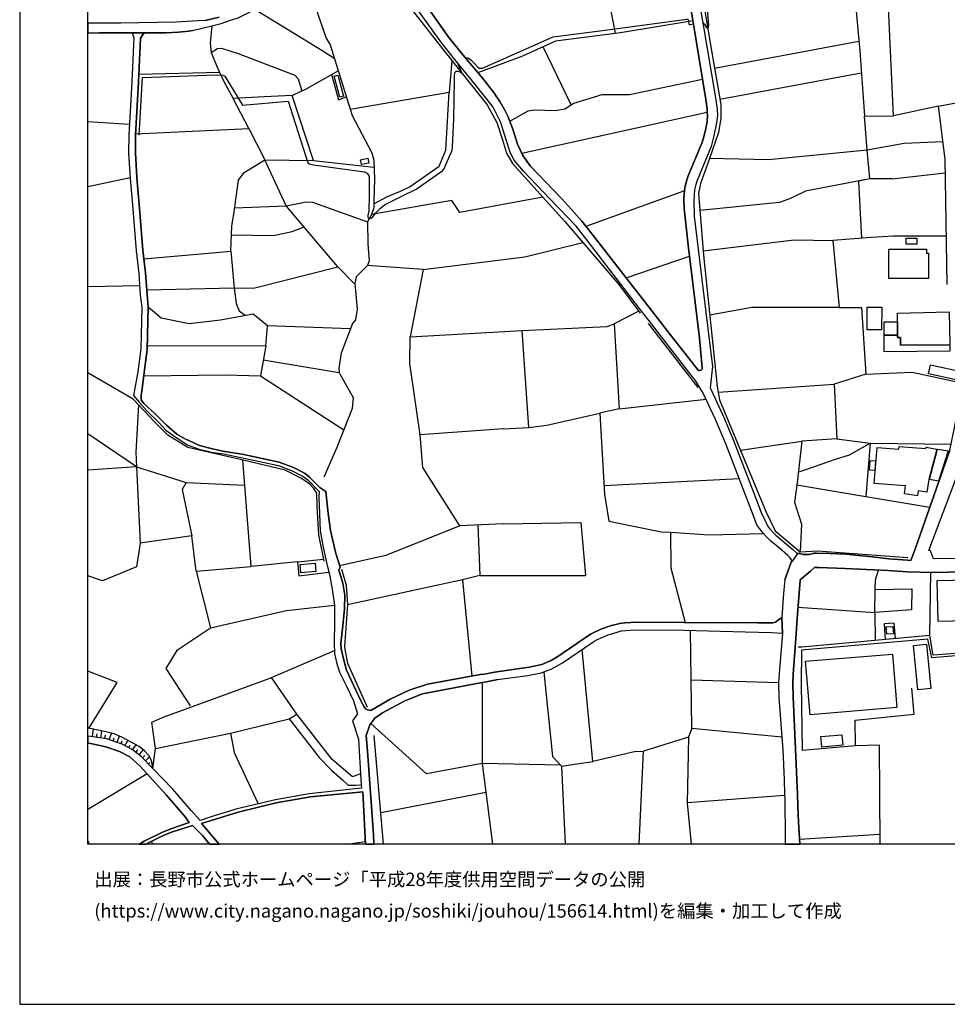
# Model space of a CAD drawing. Extents: x -10 to 410, y -24 to 273.
# Drawn here: x -10 to 126, y -24 to 121 of the extents above; entities that cross this region are included whole.
import ezdxf

# ---------------------------------------------------------------- set-up
doc = ezdxf.new("R2010")
doc.units = 0
for name, color, linetype in [('05_DM_LINE', 7, 'Continuous'), ('06_HOUSE_POLY', 160, 'Continuous'), ('08_ROAD_LINE', 3, 'Continuous'), ('09_ROAD_POLY', 5, 'Continuous'), ('12_KASEN_LINE', 4, 'Continuous'), ('印刷レイアウト', 1, 'Continuous'), ('印刷用フレーム', 1, 'Continuous'), ('背景', 3, 'Continuous')]:
    doc.layers.add(name, color=color, linetype=linetype)
doc.styles.add('STD', font='txt')

msp = doc.modelspace()

# ---------------------------------------------------------------- linework, layer by layer
at = {"layer": '05_DM_LINE', "color": 253}
for p, q in [((77.13276, 118.684918), (75.622947, 126.249486)), ((91.652287, 113.579631), (112.828083, 117.554237)), ((70.627903, 108.179099), (66.497922, 116.714323)), ((53.092711, 114.659668), (52.717712, 110.024981)), ((7.172689, 112.669436), (18.992122, 112.99362)), ((113.19223, 112.823777), (92.427606, 108.974227)), ((38.152193, 107.569661), (52.717712, 110.024981)), ((23.272309, 104.734003), (21.017494, 109.134424)), ((124.532106, 107.970326), (132.097536, 109.47411)), ((90.587752, 107.069778), (63.357373, 101.060154)), ((5.752793, 105.310023), (-0.352778, 105.66728)), ((6.672805, 103.919583), (23.272309, 104.734003)), ((23.272309, 104.734003), (25.632716, 100.124466)), ((25.632716, 100.124466), (32.777155, 99.999409)), ((32.777155, 99.999409), (41.657061, 99.018934)), ((5.862174, 97.48001), (-0.352778, 96.152615)), ((114.457958, 97.310167), (112.752808, 96.983917)), ((112.752808, 96.983917), (113.237188, 88.589252)), ((117.741995, 97.345307), (114.457958, 97.310167)), ((117.741995, 97.345307), (125.51258, 98.214505)), ((87.247904, 95.544556), (72.777298, 90.349007)), ((21.207836, 93.07959), (28.777227, 93.368633)), ((78.697177, 82.794257), (87.987222, 85.958577)), ((36.337834, 84.409663), (38.84259, 81.849268)), ((48.872986, 84.009342), (40.67762, 84.589497)), ((7.267429, 81.628437), (-0.352778, 81.475475)), ((38.197152, 75.294284), (26.032175, 75.739735)), ((64.367131, 60.833496), (63.413011, 75.083445)), ((25.772415, 72.784532), (25.00278, 68.403749)), ((25.412919, 70.729877), (36.537994, 68.903632)), ((25.00278, 68.403749), (37.241999, 60.474173)), ((92.177664, 66.0287), (109.2128, 67.175228)), ((77.65228, 63.544442), (90.397411, 64.958653)), ((60.652284, 60.640226), (64.367131, 60.833496)), ((6.782187, 55.028855), (-0.352778, 59.912967)), ((60.652284, 60.640226), (48.453029, 59.753459)), ((95.457912, 57.48004), (104.462702, 58.810192)), ((109.612259, 59.163658), (114.502744, 58.538718)), ((114.502744, 58.538718), (113.83784, 50.669431)), ((114.502744, 58.538718), (126.377816, 58.378521)), ((6.782187, 55.028855), (-0.352778, 54.570657)), ((6.782187, 55.028855), (14.112145, 52.74958)), ((6.782187, 55.028855), (7.342704, 43.833328)), ((14.112145, 52.74958), (22.692327, 52.349259)), ((75.402288, 52.319976), (95.267398, 53.310097)), ((103.727346, 52.413683), (113.83784, 50.669431)), ((113.83784, 50.669431), (123.247947, 49.118793)), ((60.602502, 46.663474), (72.007663, 46.890161)), ((72.007663, 46.890161), (72.703056, 39.118715)), ((15.542893, 39.734009), (14.922776, 44.935069)), ((30.452922, 41.098956), (34.282145, 41.479983)), ((15.542893, 39.734009), (23.642485, 40.425439)), ((57.217696, 39.089431), (72.703056, 39.118715)), ((123.262588, 30.300304), (123.387645, 39.544529)), ((54.662986, 38.458634), (37.79287, 34.765148)), ((115.162996, 33.669263), (115.242061, 37.024786)), ((115.242061, 37.024786), (120.612104, 37.118492)), ((103.892539, 34.464391), (115.162996, 33.669263)), ((88.307444, 16.659793), (88.107284, 31.034798)), ((30.337855, 18.743731), (26.627832, 24.108778)), ((88.20788, 23.788729), (101.052574, 23.399778)), ((20.607355, 15.929088), (29.232324, 18.03852)), ((29.232324, 18.03852), (30.337855, 18.743731)), ((0.327973, 15.438851), (0.51263, 16.550239)), ((1.562351, 15.233868), (1.732366, 16.278765)), ((2.782087, 14.970318), (3.112127, 15.964228)), ((88.307444, 16.659793), (101.522313, 15.419558)), ((0.947229, 15.333431), (1.032151, 15.874655)), ((2.177645, 15.134304), (2.262566, 15.640044)), ((3.372921, 14.769124), (3.542936, 15.278654)), ((3.967716, 14.573787), (4.292933, 15.544271)), ((4.557517, 14.374661), (4.707895, 14.823557)), ((5.117, 14.10491), (5.552633, 14.894181)), ((87.828059, 15.374428), (81.237246, 13.319773)), ((5.667871, 13.804153), (5.882673, 14.198617)), ((6.212713, 13.499607), (6.772369, 14.22411)), ((6.707945, 13.114789), (7.012492, 13.509253)), ((7.203006, 12.733762), (7.807448, 13.518899)), ((80.107255, 13.243636), (81.237246, 13.319773)), ((80.590602, -0.352778), (81.237246, 13.319773)), ((7.677568, 12.329652), (8.00778, 12.653836)), ((8.112166, 11.884201), (8.717642, 12.479858)), ((8.552622, 11.439095), (8.772419, 11.653725)), ((69.167871, 11.10871), (73.807553, 11.800141)), ((8.992044, 10.993644), (9.157064, 11.153841)), ((69.052633, 11.233767), (57.542913, 11.519021)), ((8.37296, 9.97424), (-0.352778, 4.761466)), ((42.667852, 4.294312), (58.082932, 7.310148)), ((87.637545, 5.769157), (101.937447, 6.829557)), ((-0.115411, -0.352778), (-0.352778, 0.181212)), ((9.197544, -0.352778), (8.9979, 0.054088)), ((37.710532, -0.352778), (40.38272, 0.038585)), ((104.137657, 0.413411), (115.877854, 1.139982))]:
    msp.add_line(p, q, dxfattribs=at)
for points in [[(97.342723, 149.618602), (102.932563, 128.015097), (111.727375, 129.384351), (112.957963, 116.128312), (113.647327, 106.509261), (117.907187, 106.579541)], [(90.667851, 119.464198), (90.717632, 119.509329), (90.777233, 119.634386), (90.787912, 119.829723), (90.547789, 122.854861), (90.317312, 125.288649), (90.372951, 125.52481), (90.547789, 125.634192), (110.492136, 128.300351), (110.912954, 128.439016), (111.08297, 128.563901), (111.242133, 128.894113), (111.317236, 129.644111), (111.442293, 136.573748), (111.522392, 136.82369), (111.662952, 136.913607), (112.102374, 136.913607), (116.717596, 136.82369)], [(24.057446, 122.265061), (34.167768, 116.134169), (35.837778, 115.015202)], [(55.052626, 115.095128), (55.422801, 115.089271), (55.83294, 114.864651), (56.462703, 114.198714), (56.837702, 113.774967), (57.122956, 113.573774), (57.578053, 113.569984), (67.962777, 118.149894), (76.322129, 119.268861), (87.557446, 120.75921), (87.727462, 120.749563), (87.787923, 120.61865), (87.812383, 120.42538), (87.857342, 120.134269), (87.942263, 119.983719), (88.127782, 119.964426), (88.567204, 120.063989)], [(88.492101, 120.493593), (77.842622, 118.778969), (68.302635, 117.519097), (63.442295, 115.349032), (56.927619, 112.894057)], [(89.897355, 120.278963), (90.012594, 120.194903), (90.162972, 120.044352), (90.327992, 119.800439), (90.467691, 119.534823), (90.547789, 119.474189), (90.667851, 119.464198)], [(17.872983, 119.774946), (17.637511, 117.220063), (17.782033, 115.845125), (18.5527, 113.964448), (18.992122, 112.99362)], [(17.782033, 115.845125), (18.707902, 116.454563), (19.257739, 116.503483), (21.71771, 115.704565), (30.047778, 112.538523), (30.547662, 111.989719), (31.057536, 110.220318)], [(7.18733, 103.733892), (7.682563, 112.204693), (17.062352, 112.528876), (19.337838, 112.573663), (19.747976, 112.378326), (22.347473, 108.124666), (29.077984, 108.720323), (31.957912, 99.679359), (32.187355, 99.528809), (32.777155, 99.399962), (40.2773, 98.329571), (40.667802, 98.153871), (40.937381, 97.669491), (40.957879, 95.025035), (40.887599, 92.569716), (40.7479, 91.925138), (40.7479, 91.743582), (40.807501, 91.605089), (40.927562, 91.534809), (41.102401, 91.524818), (41.302561, 91.583385), (41.482222, 91.733936), (41.882715, 92.300309), (42.557437, 92.989673), (43.217689, 93.509193), (45.832861, 94.845201), (47.857372, 95.804316), (51.757737, 98.560048), (51.953073, 98.854948), (53.137497, 101.51904), (53.197097, 102.028914), (53.382616, 106.134435), (53.462714, 111.819876), (53.477356, 112.544379), (53.522314, 112.83928), (53.577953, 112.973983), (53.617055, 113.034616), (53.663047, 113.069756), (53.732293, 113.114887), (53.82221, 113.14417), (53.902308, 113.150027), (53.992053, 113.140036), (54.09265, 113.09904), (54.357233, 112.973983), (54.432509, 112.95469), (54.45783, 112.95469)], [(18.992122, 112.99362), (19.587779, 111.688962), (21.017494, 109.134424)], [(32.777155, 99.999409), (29.667784, 109.550247), (31.057536, 110.220318), (31.537954, 110.454584), (36.412937, 113.163463)], [(54.45783, 112.95469), (54.48229, 112.95848), (54.512607, 112.979839), (54.527249, 113.02876), (54.51743, 113.079747), (54.35241, 113.368791), (54.102469, 113.845247), (54.047692, 113.979951), (54.032189, 114.079514), (54.087827, 114.134291)], [(35.442281, 112.62465), (36.462718, 108.944944), (37.59271, 109.374547)], [(61.582804, 105.76512), (64.30753, 107.300255), (65.222548, 107.470098), (68.312454, 107.364678), (69.67275, 107.579652), (70.992049, 108.41371), (75.15717, 109.72009), (79.162954, 109.69873), (89.87789, 111.964225)], [(41.657061, 93.659744), (43.64247, 94.720144), (45.572068, 95.515272), (46.957857, 96.188789), (51.227364, 99.179131), (52.212834, 101.538677), (52.717712, 110.024981)], [(29.667784, 109.550247), (25.552618, 109.364901), (21.017494, 109.134424)], [(114.457958, 97.310167), (114.042824, 101.598966), (113.647327, 106.509261)], [(114.042824, 101.598966), (119.457825, 102.573584), (125.162903, 102.814052)], [(90.957928, 100.364589), (99.547757, 100.159606), (114.042824, 101.598966)], [(20.792874, 90.44857), (21.072099, 92.149759), (21.797808, 97.11483), (22.617052, 98.265148), (25.632716, 100.124466)], [(36.337834, 84.409663), (28.777227, 93.368633), (25.632716, 100.124466)], [(114.457958, 97.310167), (105.007716, 95.493568), (102.772366, 94.454527), (101.177631, 93.85887), (89.497896, 92.698562)], [(66.447107, 94.644008), (54.272312, 92.364733), (53.102357, 94.163417), (41.297738, 92.069832)], [(28.777227, 93.368633), (31.697118, 93.944653), (32.652271, 93.89401), (40.722579, 90.989795)], [(7.902188, 85.59512), (20.667817, 86.688938), (20.792874, 90.44857)], [(20.747915, 89.083624), (26.897411, 88.999563), (29.677603, 89.59901), (31.402218, 90.259435)], [(89.977454, 86.743715), (103.337706, 88.349129), (108.987146, 88.259212)], [(125.667782, 88.894143), (117.892546, 88.90379), (114.622978, 88.698806), (108.987146, 88.259212)], [(108.987146, 88.259212), (109.952979, 78.438968), (113.222546, 78.429321), (113.867124, 68.663509), (120.677561, 68.964266), (128.132747, 67.323711)], [(48.872986, 84.009342), (63.807475, 85.86866), (72.328057, 87.973958)], [(20.667817, 86.688938), (21.132732, 81.269113), (8.312326, 81.003497)], [(21.132732, 81.269113), (24.192322, 81.31011), (36.337834, 84.409663)], [(48.872986, 84.009342), (46.967676, 74.108827), (63.413011, 75.083445)], [(21.132732, 81.269113), (21.437451, 79.009131), (21.862231, 77.939084), (22.797747, 77.249376)], [(8.382779, 72.874449), (25.772415, 72.784532), (26.032175, 75.739735), (23.922743, 77.46435), (19.147324, 76.554156), (14.522283, 76.019132), (10.432438, 76.878339), (8.53798, 78.493745)], [(109.952979, 78.438968), (97.112246, 78.458605), (90.942253, 77.31001)], [(80.527212, 77.903944), (76.932427, 76.034635), (77.65228, 63.544442), (74.812316, 62.913645), (75.472568, 51.050458), (76.117145, 47.083431)], [(63.413011, 75.083445), (75.897348, 75.634315), (76.932427, 76.034635)], [(48.453029, 59.753459), (46.92754, 70.224137), (46.967676, 74.108827)], [(7.872904, 68.41374), (19.872861, 68.560156), (25.00278, 68.403749)], [(113.867124, 68.663509), (109.2128, 67.175228), (109.612259, 59.163658), (104.462702, 58.810192), (103.767482, 52.704449), (103.377842, 49.868791), (104.422739, 46.614898), (104.237221, 42.595161)], [(7.102409, 64.169382), (6.712769, 57.208567), (6.782187, 55.028855)], [(64.367131, 60.833496), (67.012619, 61.17525), (74.812316, 62.913645)], [(54.28213, 46.403714), (48.828027, 54.954441), (48.453029, 59.753459)], [(103.94232, 54.25922), (109.382643, 56.159535), (111.447116, 56.809969), (114.502744, 58.538718)], [(30.452922, 41.098956), (23.642485, 40.425439), (22.40225, 56.028966)], [(14.112145, 52.74958), (13.522344, 51.739822), (14.922776, 44.935069)], [(60.602502, 46.663474), (54.28213, 46.403714), (43.397351, 42.038433), (36.622915, 40.528792)], [(56.887656, 46.509134), (57.217696, 39.089431), (54.662986, 38.458634), (56.017425, 24.319963)], [(76.117145, 47.083431), (83.847595, 45.528659), (85.192216, 45.439087)], [(14.922776, 44.935069), (7.342704, 43.833328), (6.782187, 40.354815), (1.822111, 38.319797), (-0.352778, 39.061182)], [(85.192216, 45.439087), (85.212714, 40.224246), (87.312328, 32.208542)], [(85.192216, 45.439087), (90.857331, 45.069773), (98.82222, 45.26511)], [(119.953057, 41.329433), (117.232293, 41.53476), (114.777146, 41.848953), (110.907098, 42.22998), (108.552547, 42.33919), (106.627772, 42.390177), (106.247951, 42.393967)], [(30.452922, 41.098956), (30.632756, 39.063938), (35.037999, 39.589315)], [(15.542893, 39.734009), (17.647329, 31.435118), (28.832865, 33.964507), (35.847597, 34.720361)], [(115.242061, 37.024786), (115.277201, 38.4545), (115.732298, 39.874569)], [(120.612104, 37.118492), (120.542858, 34.05408), (115.162996, 33.669263), (115.242061, 29.573733)], [(118.212767, 29.845207), (118.027249, 32.095199), (116.547753, 31.980132), (116.702954, 29.704647)], [(14.71762, 19.948825), (11.157114, 25.448576), (12.822129, 28.169512), (17.647329, 31.435118)], [(143.277215, 28.868522), (123.748002, 27.394021), (123.262588, 30.300304), (104.447199, 28.595326), (104.207937, 28.573622), (103.913037, 28.550195)], [(143.027273, 28.628399), (123.527171, 27.015061), (122.972511, 29.76528), (104.402241, 28.153665), (104.342641, 23.208575), (104.517479, 13.435183), (112.328027, 14.11869), (112.267394, 17.85903), (120.922679, 18.729951), (120.582821, 22.554351)], [(9.212702, 10.774881), (9.616984, 13.694944), (9.517421, 14.39981), (9.062324, 17.579633), (10.857218, 18.329631), (26.277294, 23.958572), (35.867061, 28.079595)], [(80.107255, 13.243636), (73.807553, 11.800141), (72.197144, 28.223945)], [(105.672792, 18.66346), (104.987218, 26.524824), (117.787987, 27.554218), (118.402247, 19.724205), (105.672792, 18.66346)], [(-0.192581, 16.643945), (3.947218, 23.378418), (-0.352778, 25.027241)], [(66.578021, 24.913553), (67.842715, 12.509142), (69.167871, 11.10871), (69.744752, -0.352778)], [(57.547736, 23.364638), (57.542913, 11.519021), (59.066851, -0.352778)], [(29.232324, 18.03852), (33.617069, 12.399932), (35.422816, 10.528901), (37.042872, 9.118479), (37.862116, 8.319906), (38.982289, 8.309915), (39.79292, 8.349189)], [(39.692323, 9.97424), (38.492052, 9.538436), (35.532026, 12.064035), (30.337855, 18.743731)], [(57.542913, 11.519021), (49.352371, 9.96425), (41.207821, 17.349156)], [(9.212702, 10.774881), (9.16292, 11.118701), (9.038036, 11.749498), (8.842699, 12.249382), (8.612222, 12.669339), (7.992105, 13.37455), (7.212824, 13.979853), (4.672755, 15.384418), (3.537941, 15.868799), (1.882745, 16.243625), (0.267512, 16.605016), (-0.352778, 16.660482)], [(9.616984, 13.694944), (20.607355, 15.929088), (21.163049, 13.095152), (24.642424, 5.56004)], [(88.307444, 16.659793), (87.828059, 15.374428), (87.632722, 5.663737), (88.203574, -0.352778)], [(9.212702, 10.774881), (7.497906, 12.509142), (6.162931, 13.534747), (4.712718, 14.323674), (2.392447, 15.099164), (0.102492, 15.473991), (-0.352778, 15.514988)], [(112.328027, 14.11869), (115.797755, 14.22411), (115.885433, -0.352778)]]:
    msp.add_lwpolyline(points, dxfattribs=at)
at = {"layer": '06_HOUSE_POLY', "color": 255}
for points in [[(36.665979, 109.327694), (35.835883, 112.38246), (36.355404, 112.52302), (37.185499, 109.468254), (36.665979, 109.327694)], [(39.850453, 99.407886), (39.695251, 100.093115), (40.760647, 100.333583), (40.915849, 99.648009), (39.850453, 99.407886)], [(121.320243, 87.712476), (119.760649, 87.757262), (119.78597, 88.638173), (121.345565, 88.593387), (121.320243, 87.712476)], [(117.250897, 82.682981), (117.230398, 86.981771), (122.750819, 87.007265), (122.750819, 86.42711), (123.045719, 86.42711), (123.060361, 82.702618), (117.250897, 82.682981)], [(116.175682, 75.138222), (114.036106, 75.157859), (114.070212, 78.493745), (116.210822, 78.468251), (116.175682, 75.138222)], [(118.485274, 74.368587), (118.495954, 76.333325), (118.500949, 77.58734), (126.100486, 77.778887), (126.195226, 72.943007), (118.92573, 72.88823), (118.945194, 74.03269), (118.485274, 74.03269), (118.485274, 74.368587)], [(118.485274, 74.368587), (116.550681, 74.353084), (116.536039, 76.323679), (118.495954, 76.333325), (118.485274, 74.368587)], [(116.550681, 74.353084), (118.485274, 74.368587), (118.485274, 74.03269), (118.945194, 74.03269), (118.92573, 72.88823), (126.195226, 72.943007), (126.201082, 72.013175), (116.565323, 71.942896), (116.550681, 74.353084)], [(127.980302, 67.628258), (123.045719, 68.692792), (123.330973, 70.022944), (128.270379, 68.962543), (127.980302, 67.628258)], [(121.430486, 50.802412), (119.530172, 51.077675), (119.655229, 52.253486), (115.070151, 52.622456), (115.495965, 57.882427), (118.695253, 57.622667), (118.730393, 58.048481), (122.680539, 57.728087), (122.710856, 57.913433), (124.270451, 57.653673), (123.080859, 53.20261), (122.810419, 51.343292), (121.536079, 51.528638), (121.430486, 50.802412)], [(124.500928, 52.923212), (123.210739, 53.20261), (124.380694, 57.632313), (125.93047, 57.37841), (124.500928, 52.923212)], [(115.180566, 54.497621), (114.390434, 54.562044), (114.505672, 55.968332), (115.295805, 55.907699), (115.180566, 54.497621)], [(30.935407, 39.503532), (30.835844, 40.70277), (33.015556, 40.882259), (33.110296, 39.687155), (30.935407, 39.503532)], [(124.450113, 32.358748), (124.335908, 38.368717), (133.475401, 38.548207), (133.550677, 34.773071), (133.065263, 34.763081), (133.110221, 32.528936), (124.450113, 32.358748)], [(116.940321, 30.458434), (116.860223, 31.542605), (117.815375, 31.618742), (117.895474, 30.532848), (116.940321, 30.458434)], [(121.490087, 22.298381), (120.855328, 28.817879), (122.735316, 28.997713), (123.370075, 22.483727), (121.490087, 22.298381)], [(107.390516, 13.90785), (107.255813, 15.448842), (110.335901, 15.718248), (110.470604, 14.177257), (107.390516, 13.90785)]]:
    msp.add_lwpolyline(points, close=True, dxfattribs=at)
at = {"layer": '08_ROAD_LINE', "color": 253}
for p, q in [((6.192215, 118.753475), (6.413045, 118.024837)), ((15.022339, 119.109009), (17.872983, 119.774946)), ((6.99785, 69.00354), (6.36223, 65.525027)), ((33.722489, 52.018875), (34.572222, 51.448711)), ((79.252871, 31.054091), (82.702962, 31.140218)), ((39.692323, 9.97424), (39.79292, 8.349189))]:
    msp.add_line(p, q, dxfattribs=at)
for points in [[(17.872983, 119.774946), (19.247921, 120.114632), (20.612179, 120.599013), (21.722533, 120.94869), (23.272309, 121.720047), (24.382663, 122.489681), (24.792802, 122.964415), (25.487161, 123.775046), (26.232335, 124.89987), (27.99209, 127.800296), (29.47262, 130.259233), (31.062359, 132.698705), (31.647336, 133.614756), (31.592731, 133.653857), (32.788007, 135.349189), (33.212788, 135.724188)], [(88.927561, 125.929264), (89.047795, 125.24369), (89.907174, 120.239689), (91.788024, 109.229853), (92.012644, 107.544512), (92.05743, 106.599178), (91.947187, 105.54429), (91.567193, 103.649832), (91.152231, 102.05992), (89.082935, 97.069699), (88.907062, 96.479899), (88.722578, 95.720256), (88.632661, 94.909625), (88.602344, 93.983927), (88.677619, 91.829709), (89.967635, 80.939073), (91.33775, 69.765251), (91.002886, 66.624357), (91.082812, 66.448657), (93.112146, 62.079587), (94.44712, 58.925258), (97.682582, 50.550231), (98.502859, 48.358805)], [(87.67768, 125.24369), (88.572199, 120.028849), (90.357275, 108.980084), (90.517472, 107.958613), (90.552612, 107.618582), (90.582929, 107.099061), (90.612212, 106.698741), (90.557435, 105.688984), (90.477509, 105.233887), (90.352452, 104.675437), (89.977454, 103.128589), (89.802615, 102.579441), (87.787923, 97.749417), (87.592586, 97.139979), (87.487166, 96.82372), (87.307505, 96.009299), (87.192266, 95.095315), (87.12302, 94.413531), (87.167806, 92.92525), (87.342645, 91.644019), (87.782067, 87.604989), (88.623014, 80.800236), (89.422793, 73.925203), (89.847574, 69.595063), (89.847574, 69.50928), (89.827936, 69.40386), (89.787973, 69.323589), (89.74801, 69.288449), (89.687377, 69.259166), (89.577995, 69.224026), (89.457933, 69.194743), (89.332876, 69.17545), (89.282061, 69.185097), (89.247955, 69.239874), (85.157076, 74.470218), (82.117124, 78.403828), (73.157119, 89.89012), (72.152185, 91.114852), (71.062329, 92.399873), (69.262611, 94.333605), (64.597607, 99.224262), (63.497933, 100.759397), (62.742079, 102.399951), (62.027222, 104.608946), (61.287904, 106.534755), (60.887584, 107.390172), (60.14241, 108.675193), (59.402231, 109.774867), (59.377771, 109.810007), (58.538029, 110.925184), (57.627835, 112.073779), (54.977351, 115.188835), (52.627795, 118.083404), (49.252808, 122.874498)], [(97.767504, 46.765104), (97.35237, 47.874425), (93.312306, 58.40367), (91.772348, 61.974167), (89.982277, 65.855067), (88.832821, 67.714385), (88.23234, 68.509169), (82.047705, 76.470095), (81.127865, 77.644184), (73.037919, 88.153792), (71.322089, 90.364855), (67.457898, 94.390104), (63.627813, 98.434991), (62.232377, 100.050396), (61.667898, 101.189), (61.417784, 101.948644), (60.267467, 105.560137), (60.062311, 105.964247), (59.402231, 107.345386), (59.382766, 107.378459), (58.987269, 108.044396), (56.557444, 111.128445), (53.92763, 114.329628), (51.622861, 117.224197), (48.17277, 121.989798)], [(16.887514, 120.560083), (15.852435, 120.509096), (12.58769, 120.314103), (4.49206, 120.189046), (-0.352778, 120.1794)], [(16.887514, 120.560083), (18.962839, 121.073747)], [(6.192215, 118.753475), (1.352372, 118.753475), (-0.352778, 118.724536)], [(7.907183, 118.759332), (7.412984, 117.980051), (7.122907, 111.493625), (6.662987, 103.724246), (6.642489, 101.11872), (6.862113, 97.51894), (7.25761, 92.989673), (7.752843, 86.864638), (8.147306, 83.509115), (8.357285, 80.31999), (8.53798, 78.493745), (8.362108, 72.275003), (7.927681, 68.88434), (7.652246, 66.489654), (7.467589, 65.50918), (7.497906, 64.890096), (7.867048, 64.349216), (9.587701, 62.784798), (11.202934, 61.143899), (12.712747, 59.858879), (14.087857, 59.073741), (14.38758, 58.944895), (16.057418, 58.189041), (17.972546, 57.66952), (19.703018, 57.300206), (22.317329, 56.909532)], [(15.022339, 119.109009), (14.467678, 118.993598), (12.953042, 118.829612), (11.157114, 118.774835), (7.907183, 118.759332)], [(6.413045, 118.024837), (6.122968, 111.550125), (5.663048, 103.753529), (5.642377, 101.095294), (5.866998, 97.44487), (6.262495, 92.90389), (6.757727, 86.769208), (7.15219, 83.419542), (7.357346, 80.259356), (7.602464, 78.518894), (7.427626, 72.349072), (6.99785, 69.00354)], [(105.537916, 42.169347), (106.247951, 42.393967), (106.627772, 42.390177), (108.552547, 42.33919), (110.907098, 42.22998), (114.777146, 41.848953), (117.232293, 41.53476), (119.953057, 41.329433), (120.437438, 41.288436), (121.187435, 43.269021), (126.19712, 57.503467), (126.927653, 61.028833), (127.617017, 64.84531), (128.172711, 67.519048), (128.497928, 69.479997), (129.10237, 72.714252)], [(6.36223, 65.525027), (7.197149, 64.524916), (8.377783, 63.224048), (10.082933, 61.55421), (11.127831, 60.419396), (12.272291, 59.618755), (13.482381, 58.794344), (14.177601, 58.339247), (14.382757, 58.224181), (15.982315, 57.644027), (17.807526, 57.179283), (19.562458, 56.970166), (27.63759, 55.220058), (29.667784, 54.439054), (31.277161, 53.624634), (31.953088, 53.11476), (33.602428, 51.429074), (33.597605, 51.403925), (33.552646, 50.544374), (33.652209, 48.134185), (33.772271, 45.659573), (34.167768, 43.519135), (34.663, 41.20851), (35.177698, 38.993658), (35.532026, 37.105056), (35.847597, 34.720361), (35.88756, 32.208542), (35.812457, 29.329476), (35.88756, 27.624498), (36.142497, 26.313984), (36.602417, 24.925266), (37.59271, 22.948815), (38.64243, 20.679186), (39.222584, 18.810221), (38.532187, 17.753266), (39.387604, 15.050244), (39.491991, 13.300136), (39.692323, 9.97424)], [(22.317329, 56.909532), (27.76747, 55.720285), (29.852441, 54.935148), (31.557419, 54.083521), (32.267453, 53.503366), (33.722489, 52.018875)], [(128.897386, 41.60504), (123.80743, 41.528904), (123.332868, 42.698858), (123.107387, 42.759147), (128.417829, 56.899886)], [(34.572222, 51.448711), (34.922761, 48.185173), (35.262619, 45.708493), (36.047757, 42.309907), (36.692334, 40.319675), (36.487179, 39.890072), (37.087831, 37.954617), (37.397373, 36.214499), (37.312451, 34.179137), (37.067333, 31.708659), (36.812396, 29.14413), (36.847536, 28.329709), (37.212716, 26.68881), (37.62785, 25.17538), (39.737109, 20.708469), (40.222523, 19.809988), (40.422683, 19.534725), (40.717584, 19.359025), (41.207821, 19.288401), (44.03211, 20.96444), (46.827977, 22.24946), (49.497926, 23.150008), (57.257659, 24.538726), (57.877776, 24.634155), (59.347626, 24.909763), (59.402231, 24.919409), (59.687313, 24.964195), (64.442234, 25.614629), (66.277264, 26.02873), (66.972484, 26.304338), (67.552638, 26.579601), (68.482297, 27.104978), (73.437378, 30.458434), (74.962694, 31.208431), (76.522289, 31.749655), (77.7577, 32.063848), (78.47738, 32.163411), (80.262629, 32.243682), (87.137661, 32.208542), (98.012622, 32.139985), (100.057458, 32.144119), (100.197157, 32.144119), (100.592654, 32.234036), (101.05757, 32.564076), (101.507671, 32.938902)], [(98.502859, 48.358805), (99.132623, 47.015218), (99.207898, 46.849164), (99.442337, 46.403714), (99.732241, 46.003394), (100.197157, 45.464236), (100.652254, 45.003282), (103.1279, 42.909698), (103.68256, 42.444954), (103.84758, 42.329544)], [(102.982345, 41.108946), (102.967703, 41.23986), (102.927568, 41.38421), (102.687444, 41.71425), (102.392372, 42.038433), (101.197096, 43.099178), (99.922755, 44.124438), (99.857298, 44.188862), (99.227363, 44.800366), (98.812401, 45.274756), (97.917882, 46.419561), (97.767504, 46.765104)], [(103.84758, 42.329544), (104.14248, 42.30405), (104.152299, 42.30026), (104.667858, 42.179338), (105.537916, 42.169347)], [(101.95295, 38.464491), (102.832827, 40.903963), (102.912926, 41.124449), (102.982345, 41.108946)], [(141.2577, 39.925212), (123.80743, 39.528681), (119.897419, 39.653738), (117.13273, 39.804289), (110.828033, 40.108835), (106.972626, 40.278678), (106.482389, 40.274889), (106.437431, 40.384443), (105.747895, 39.749512), (104.207937, 38.474137), (104.202942, 38.354937), (104.112164, 37.114703), (103.75284, 32.769059), (103.61228, 30.524924), (103.187328, 24.614863), (103.147365, 23.294358), (103.16304, 21.274843), (103.522363, 13.624664), (103.732342, 9.134326), (103.807445, 6.9994), (103.81244, 6.903971), (103.913037, 3.899848), (104.037922, 2.038463), (104.132662, 0.544325), (104.16384, -0.352778)], [(101.95295, 38.464491), (101.78793, 36.483906), (101.507671, 32.938902)], [(59.77723, 23.819735), (64.267395, 24.399889), (66.222487, 24.784706), (66.612127, 24.929055), (67.677695, 25.349013), (69.328068, 26.278844), (73.807553, 29.313973), (74.20305, 29.589236), (75.35733, 30.108757), (76.037908, 30.368517), (76.867143, 30.653771)], [(76.867143, 30.653771), (78.012637, 30.964518), (79.252871, 31.054091)], [(82.702962, 31.140218), (87.137661, 31.059947), (96.142452, 30.823614), (100.002854, 30.714404), (101.617053, 30.624487)], [(101.617053, 30.624487), (101.142491, 24.704435), (101.047751, 23.329498), (101.062393, 21.198706), (101.677687, 13.503396), (101.862172, 9.089195), (101.937447, 7.044531), (101.937447, 6.948758), (101.94227, 6.354823), (102.017546, 0.604959), (101.997736, -0.352778)], [(59.77723, 23.819735), (59.402231, 23.749455), (59.347626, 23.733952), (58.167853, 23.470058), (57.547736, 23.364638), (48.792887, 21.724083), (46.192185, 20.714326), (42.902291, 18.925288), (41.7723, 18.14394), (41.072084, 17.153819), (40.537922, 15.583545), (40.697085, 13.300136), (41.572139, 1.063845), (41.633118, -0.352778)], [(39.79292, 8.349189), (39.817208, 7.884101), (32.127755, 7.044531), (27.202991, 6.175334), (21.592653, 4.829679), (18.187348, 3.794428), (16.172656, 3.143994), (14.887636, 4.550282), (12.15223, 7.753532), (9.212702, 10.774881), (7.497906, 12.509142), (6.162931, 13.534747), (4.712718, 14.323674), (2.392447, 15.099164), (0.102492, 15.473991), (-0.352778, 15.514988)], [(7.174584, -0.352778), (7.942323, 0.079582), (10.512537, 1.358746), (11.85733, 1.89997), (14.5526, 2.829457), (13.9628, 3.689008), (11.177612, 6.893981), (7.312387, 11.140061), (5.828068, 12.470212), (4.307575, 13.26913), (2.302702, 13.92921), (0.042891, 14.429093), (-0.352778, 14.469401)], [(40.399257, -0.352778), (40.027186, 7.329441), (32.33291, 6.614583), (27.297731, 5.739874), (21.722533, 4.358735), (18.407145, 3.339331), (16.362137, 2.698888), (18.9339, -0.352778)], [(17.533986, -0.352778), (16.477375, 0.925353), (15.022339, 2.4095), (12.102448, 1.470367), (10.717692, 0.903649), (8.183824, -0.352778)]]:
    msp.add_lwpolyline(points, dxfattribs=at)
at = {"layer": '09_ROAD_POLY', "color": 7}
for points in [[(89.047795, 125.24369), (89.907174, 120.239689), (91.788024, 109.229853), (92.012644, 107.544512), (92.05743, 106.599178), (91.947187, 105.54429), (91.567193, 103.649832), (91.152231, 102.05992), (89.082935, 97.069699), (88.907062, 96.479899), (88.722578, 95.720256), (88.632661, 94.909625), (88.602344, 93.983927), (88.677619, 91.829709), (89.967635, 80.939073), (91.33775, 69.765251), (91.002886, 66.624357), (91.082812, 66.448657), (93.112146, 62.079587), (94.44712, 58.925258), (97.682582, 50.550231), (98.502859, 48.358805), (99.132623, 47.015218), (99.207898, 46.849164), (99.442337, 46.403714), (99.732241, 46.003394), (100.197157, 45.464236), (100.652254, 45.003282), (103.1279, 42.909698), (103.68256, 42.444954), (103.84758, 42.329544), (102.982345, 41.108946), (102.967703, 41.23986), (102.927568, 41.38421), (102.687444, 41.71425), (102.392372, 42.038433), (101.197096, 43.099178), (99.922755, 44.124438), (99.857298, 44.188862), (99.227363, 44.800366), (98.812401, 45.274756), (97.917882, 46.419561), (97.767504, 46.765104), (97.35237, 47.874425), (93.312306, 58.40367), (91.772348, 61.974167), (89.982277, 65.855067), (88.832821, 67.714385), (88.23234, 68.509169), (82.047705, 76.470095), (81.127865, 77.644184), (73.037919, 88.153792), (71.322089, 90.364855), (67.457898, 94.390104), (63.627813, 98.434991), (62.232377, 100.050396), (61.667898, 101.189), (61.417784, 101.948644), (60.267467, 105.560137), (60.062311, 105.964247), (59.402231, 107.345386), (59.382766, 107.378459), (58.987269, 108.044396), (56.557444, 111.128445), (53.92763, 114.329628), (51.622861, 117.224197), (48.17277, 121.989798)], [(49.252808, 122.874498), (52.627795, 118.083404), (54.977351, 115.188835), (57.627835, 112.073779), (58.538029, 110.925184), (59.377771, 109.810007), (59.402231, 109.774867), (60.14241, 108.675193), (60.887584, 107.390172), (61.287904, 106.534755), (62.027222, 104.608946), (62.742079, 102.399951), (63.497933, 100.759397), (64.597607, 99.224262), (69.262611, 94.333605), (71.062329, 92.399873), (72.152185, 91.114852), (73.157119, 89.89012), (82.117124, 78.403828), (85.157076, 74.470218), (89.247955, 69.239874), (89.282061, 69.185097), (89.332876, 69.17545), (89.457933, 69.194743), (89.577995, 69.224026), (89.687377, 69.259166), (89.74801, 69.288449), (89.787973, 69.323589), (89.827936, 69.40386), (89.847574, 69.50928), (89.847574, 69.595063), (89.422793, 73.925203), (88.623014, 80.800236), (87.782067, 87.604989), (87.342645, 91.644019), (87.167806, 92.92525), (87.12302, 94.413531), (87.192266, 95.095315), (87.307505, 96.009299), (87.487166, 96.82372), (87.592586, 97.139979), (87.787923, 97.749417), (89.802615, 102.579441), (89.977454, 103.128589), (90.352452, 104.675437), (90.477509, 105.233887), (90.557435, 105.688984), (90.612212, 106.698741), (90.582929, 107.099061), (90.552612, 107.618582), (90.517472, 107.958613), (90.357275, 108.980084), (88.572199, 120.028849), (87.67768, 125.24369)], [(18.962839, 121.073747), (16.887514, 120.560083), (15.852435, 120.509096), (12.58769, 120.314103), (4.49206, 120.189046), (-0.352778, 120.1794), (-0.352778, 118.724536), (1.352372, 118.753475), (6.192215, 118.753475), (6.193248, 118.753475), (7.90615, 118.757265), (7.907183, 118.759332), (11.157114, 118.774835), (12.953042, 118.829612), (14.467678, 118.993598), (15.022339, 119.109009), (17.872983, 119.774946), (19.247921, 120.114632), (20.612179, 120.599013), (21.722533, 120.94869)], [(126.19712, 57.503467), (121.187435, 43.269021), (120.437438, 41.288436), (119.953057, 41.329433), (117.232293, 41.53476), (114.777146, 41.848953), (110.907098, 42.22998), (108.552547, 42.33919), (106.627772, 42.390177), (106.247951, 42.393967), (105.537916, 42.169347), (104.667858, 42.179338), (104.152299, 42.30026), (104.14248, 42.30405), (103.84758, 42.329544), (102.982345, 41.108946), (102.912926, 41.124449), (102.832827, 40.903963), (101.95295, 38.464491), (101.78793, 36.483906), (101.507671, 32.938902), (101.505777, 32.936835), (101.617053, 30.624487), (101.142491, 24.704435), (101.047751, 23.329498), (101.062393, 21.198706), (101.677687, 13.503396), (101.862172, 9.089195), (101.937447, 7.044531), (101.937447, 6.948758), (101.94227, 6.354823), (102.017546, 0.604959), (101.997736, -0.352778), (104.16384, -0.352778), (104.132662, 0.544325), (104.037922, 2.038463), (103.913037, 3.899848), (103.81244, 6.903971), (103.807445, 6.9994), (103.732342, 9.134326), (103.522363, 13.624664), (103.16304, 21.274843), (103.147365, 23.294358), (103.187328, 24.614863), (103.61228, 30.524924), (103.75284, 32.769059), (104.112164, 37.114703), (104.202942, 38.354937), (104.207937, 38.474137), (105.747895, 39.749512), (106.437431, 40.384443), (106.482389, 40.274889), (106.972626, 40.278678), (110.828033, 40.108835), (117.13273, 39.804289), (119.897419, 39.653738), (123.80743, 39.528681), (141.2577, 39.925212)], [(128.897386, 41.60504), (123.80743, 41.528904), (123.332868, 42.698858), (123.107387, 42.759147), (128.417829, 56.899886)]]:
    msp.add_lwpolyline(points, dxfattribs=at)
msp.add_lwpolyline([(40.697085, 13.300136), (40.537922, 15.583545), (41.072084, 17.153819), (41.7723, 18.14394), (42.902291, 18.925288), (46.192185, 20.714326), (48.792887, 21.724083), (57.547736, 23.364638), (58.167853, 23.470058), (59.347626, 23.733952), (59.402231, 23.749455), (59.77723, 23.819735), (64.267395, 24.399889), (66.222487, 24.784706), (66.612127, 24.929055), (67.677695, 25.349013), (69.328068, 26.278844), (73.807553, 29.313973), (74.20305, 29.589236), (75.35733, 30.108757), (76.037908, 30.368517), (76.867143, 30.653771), (78.012637, 30.964518), (79.252871, 31.054091), (82.702962, 31.140218), (87.137661, 31.059947), (96.142452, 30.823614), (100.002854, 30.714404), (101.617053, 30.624487), (101.505777, 32.936835), (101.05757, 32.564076), (100.592654, 32.234036), (100.197157, 32.144119), (100.057458, 32.144119), (98.012622, 32.139985), (87.137661, 32.208542), (80.262629, 32.243682), (78.47738, 32.163411), (77.7577, 32.063848), (76.522289, 31.749655), (74.962694, 31.208431), (73.437378, 30.458434), (68.482297, 27.104978), (67.552638, 26.579601), (66.972484, 26.304338), (66.277264, 26.02873), (64.442234, 25.614629), (59.687313, 24.964195), (59.402231, 24.919409), (59.347626, 24.909763), (57.877776, 24.634155), (57.257659, 24.538726), (49.497926, 23.150008), (46.827977, 22.24946), (44.03211, 20.96444), (41.207821, 19.288401), (40.717584, 19.359025), (40.422683, 19.534725), (40.222523, 19.809988), (39.737109, 20.708469), (37.62785, 25.17538), (37.212716, 26.68881), (36.847536, 28.329709), (36.812396, 29.14413), (37.067333, 31.708659), (37.312451, 34.179137), (37.397373, 36.214499), (37.087831, 37.954617), (36.487179, 39.890072), (36.692334, 40.319675), (36.047757, 42.309907), (35.262619, 45.708493), (34.922761, 48.185173), (34.572222, 51.448711), (33.722489, 52.018875), (32.267453, 53.503366), (31.557419, 54.083521), (29.852441, 54.935148), (27.76747, 55.720285), (22.317329, 56.909532), (19.703018, 57.300206), (17.972546, 57.66952), (16.057418, 58.189041), (14.38758, 58.944895), (14.087857, 59.073741), (12.712747, 59.858879), (11.202934, 61.143899), (9.587701, 62.784798), (7.867048, 64.349216), (7.497906, 64.890096), (7.467589, 65.50918), (7.652246, 66.489654), (7.927681, 68.88434), (8.362108, 72.275003), (8.53798, 78.493745), (8.357285, 80.31999), (8.147306, 83.509115), (7.752843, 86.864638), (7.25761, 92.989673), (6.862113, 97.51894), (6.642489, 101.11872), (6.662987, 103.724246), (7.122907, 111.493625), (7.412984, 117.980051), (7.90615, 118.757265), (6.193248, 118.753475), (6.413045, 118.024837), (6.122968, 111.550125), (5.663048, 103.753529), (5.642377, 101.095294), (5.866998, 97.44487), (6.262495, 92.90389), (6.757727, 86.769208), (7.15219, 83.419542), (7.357346, 80.259356), (7.602464, 78.518894), (7.427626, 72.349072), (6.99785, 69.00354), (6.36223, 65.525027), (7.197149, 64.524916), (8.377783, 63.224048), (10.082933, 61.55421), (11.127831, 60.419396), (12.272291, 59.618755), (13.482381, 58.794344), (14.177601, 58.339247), (14.382757, 58.224181), (15.982315, 57.644027), (17.807526, 57.179283), (19.562458, 56.970166), (27.63759, 55.220058), (29.667784, 54.439054), (31.277161, 53.624634), (31.953088, 53.11476), (33.602428, 51.429074), (33.597605, 51.403925), (33.552646, 50.544374), (33.652209, 48.134185), (33.772271, 45.659573), (34.167768, 43.519135), (34.663, 41.20851), (35.177698, 38.993658), (35.532026, 37.105056), (35.847597, 34.720361), (35.88756, 32.208542), (35.812457, 29.329476), (35.88756, 27.624498), (36.142497, 26.313984), (36.602417, 24.925266), (37.59271, 22.948815), (38.64243, 20.679186), (39.222584, 18.810221), (38.532187, 17.753266), (39.387604, 15.050244), (39.491991, 13.300136), (39.692323, 9.97424), (39.79292, 8.349189), (39.817208, 7.884101), (32.127755, 7.044531), (27.202991, 6.175334), (21.592653, 4.829679), (18.187348, 3.794428), (16.172656, 3.143994), (14.887636, 4.550282), (12.15223, 7.753532), (9.212702, 10.774881), (7.497906, 12.509142), (6.162931, 13.534747), (4.712718, 14.323674), (2.392447, 15.099164), (0.102492, 15.473991), (-0.352778, 15.514988), (-0.352778, 14.469401), (0.042891, 14.429093), (2.302702, 13.92921), (4.307575, 13.26913), (5.828068, 12.470212), (7.312387, 11.140061), (11.177612, 6.893981), (13.9628, 3.689008), (14.5526, 2.829457), (11.85733, 1.89997), (10.512537, 1.358746), (7.942323, 0.079582), (7.174584, -0.352778), (8.183824, -0.352778), (10.717692, 0.903649), (12.102448, 1.470367), (15.022339, 2.4095), (16.477375, 0.925353), (17.533986, -0.352778), (18.9339, -0.352778), (16.362137, 2.698888), (18.407145, 3.339331), (21.722533, 4.358735), (27.297731, 5.739874), (32.33291, 6.614583), (40.027186, 7.329441), (40.399257, -0.352778), (41.633118, -0.352778), (41.572139, 1.063845)], close=True, dxfattribs=at)
at = {"layer": '12_KASEN_LINE', "color": 7}
for p, q in [((81.895432, 76.087345), (89.190249, 66.682924)), ((43.061282, -0.352778), (41.695129, 15.609039))]:
    msp.add_line(p, q, dxfattribs=at)
for points in [[(83.975408, 175.612709), (84.135605, 168.186978), (84.451004, 161.683154), (85.640595, 152.532636), (86.540971, 145.327563), (88.36601, 133.147945), (91.076095, 117.013013), (92.550595, 108.222163), (92.560414, 106.231931), (92.235197, 104.118709), (90.880758, 100.153749), (89.595565, 96.638029), (89.295841, 95.173174), (90.02534, 86.112918), (92.03607, 66.823828), (92.370934, 64.903876), (99.235286, 48.372586), (100.525302, 45.653716), (104.235154, 42.593094), (106.770399, 42.728141), (120.020409, 41.743533)], [(125.785948, 81.808271), (125.480368, 100.208526), (124.531072, 107.968259), (117.906154, 106.577474), (117.156156, 122.517242), (116.981318, 136.378411)], [(33.100477, 122.458331), (37.076118, 122.528955), (39.350397, 122.458331), (40.43543, 122.802151), (42.87094, 124.347276), (44.105318, 124.72796), (44.860311, 124.638215), (45.355371, 124.472161), (45.915888, 123.917329), (51.701065, 116.398063), (58.260699, 108.198736), (59.715735, 105.606991), (60.500872, 103.038672), (61.11031, 101.112863), (62.010685, 99.561882), (69.661037, 91.083502), (77.605427, 81.817917), (80.730301, 77.628337)], [(33.100477, 122.458331), (34.625793, 117.968338), (35.210771, 117.017147), (38.451055, 106.612958), (41.325987, 101.163506), (41.62106, 100.087259), (41.715628, 97.27296), (41.655166, 94.097271), (41.661023, 93.06202), (41.295843, 92.067765), (40.720512, 90.987728), (40.775289, 87.763118), (40.950989, 85.27886), (40.70587, 84.61878), (39.030176, 82.927238), (38.830877, 81.972257), (39.215694, 78.21228), (38.935436, 76.638216), (38.485162, 76.073565), (36.865106, 71.737912), (36.500787, 69.542353), (36.535065, 68.903632), (36.745905, 68.487809), (38.615042, 65.202566), (38.475515, 63.608865), (36.210882, 57.868647), (34.300749, 53.542641)], [(34.335889, 41.202653), (33.565393, 45.052203), (33.335777, 49.202509), (33.270321, 51.157601), (32.835894, 51.878315), (32.235242, 52.497399), (31.020329, 53.343169), (28.630811, 54.558255), (22.46564, 56.013118), (14.350545, 57.882427), (11.415841, 59.686968), (9.450069, 61.653773), (6.325023, 64.997583), (-0.352778, 68.835419)], [(36.869929, 40.003415), (37.579963, 37.69279), (37.795798, 34.847141), (37.330021, 28.648036), (37.454906, 27.987956), (37.795798, 26.212354), (40.664874, 19.782772)]]:
    msp.add_lwpolyline(points, dxfattribs=at)
at = {"layer": '印刷レイアウト', "color": 7}
for points in [[(-10.309448, -23.852808), (409.661817, -23.852808), (409.632878, 273.147152), (-10.338387, 273.147152)], [(399.647269, -0.352433), (-0.353122, -0.352433), (-0.353122, 249.647122), (399.647269, 249.647122)]]:
    msp.add_lwpolyline(points, close=True, dxfattribs=at)
at = {"layer": '印刷用フレーム', "color": 7}
msp.add_lwpolyline([(399.647268, -0.352778), (-0.352778, -0.352778), (-0.352778, 249.647122), (399.647268, 249.647122)], close=True, dxfattribs=at)
msp.add_lwpolyline([(399.647268, -0.352778), (-0.352778, -0.352778), (-0.352778, 249.647122), (399.647268, 249.647122)], close=True, dxfattribs=at)
at = {"layer": '背景', "color": 7}
msp.add_lwpolyline([(399.647268, -0.352778), (-0.352778, -0.352778), (-0.352778, 249.647122), (399.647268, 249.647122)], close=True, dxfattribs=at)

# ---------------------------------------------------------------- texts
at = {"layer": '印刷レイアウト', "color": 7, "char_height": 1.968626, "attachment_point": 1, "style": 'STD'}
for s, insert in [('\\fMeiryo|b0|i0|c128;\\H1.9686;\\C7;出展：長野市公式ホームページ「平成28年度供用空間データの公開', (0.608921, -4.525035)), ('\\fMeiryo|b0|i0|c128;\\H1.9686;\\C7;(https://www.city.nagano.nagano.jp/soshiki/jouhou/156614.html)を編集・加工して作成', (0.608921, -9.155243))]:
    msp.add_mtext(s, dxfattribs=dict(at, insert=insert))

doc.saveas('drawing.dxf')
